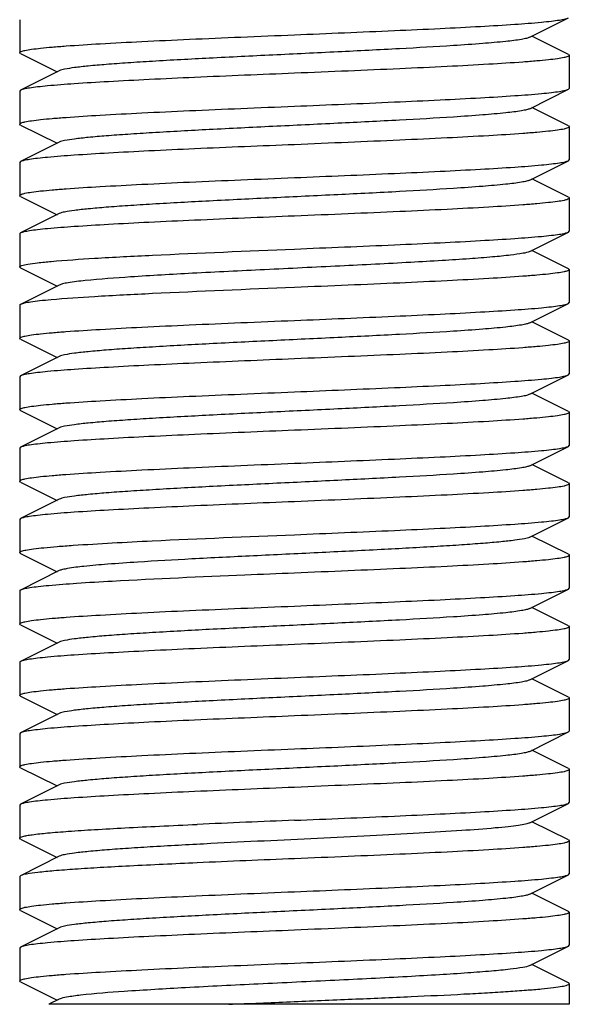
# Model space of a CAD drawing. Units: millimetres. Extents: x -6 to 4417, y -6 to 6114.
# Drawn here: x 2231 to 2241, y 4136 to 4154 of the extents above; entities that cross this region are included whole.
import ezdxf

# ---------------------------------------------------------------- set-up
doc = ezdxf.new("R2010")
doc.units = ezdxf.units.MM

msp = doc.modelspace()

# ---------------------------------------------------------------- linework, layer by layer
for p, q in [((2230.706, 4153.962), (2230.706, 4153.362)), ((2239.986, 4153.642), (2240.689, 4153.995)), ((2240.689, 4153.329), (2240.026, 4153.662)), ((2230.723, 4153.345), (2230.706, 4153.362)), ((2230.723, 4153.345), (2231.386, 4153.012)), ((2240.689, 4153.329), (2240.706, 4153.312)), ((2240.706, 4153.312), (2240.706, 4152.712)), ((2231.426, 4153.032), (2230.723, 4152.679)), ((2239.986, 4152.342), (2240.689, 4152.695)), ((2240.689, 4152.695), (2240.706, 4152.712)), ((2230.723, 4152.679), (2230.706, 4152.662)), ((2230.706, 4152.662), (2230.706, 4152.062)), ((2240.689, 4152.029), (2240.026, 4152.362)), ((2230.723, 4152.045), (2230.706, 4152.062)), ((2230.723, 4152.045), (2231.386, 4151.712)), ((2240.689, 4152.029), (2240.706, 4152.012)), ((2240.706, 4152.012), (2240.706, 4151.412)), ((2231.426, 4151.732), (2230.723, 4151.379)), ((2230.723, 4151.379), (2230.706, 4151.362)), ((2230.706, 4151.362), (2230.706, 4150.762)), ((2239.986, 4151.042), (2240.689, 4151.395)), ((2240.689, 4151.395), (2240.706, 4151.412)), ((2240.689, 4150.729), (2240.026, 4151.062)), ((2230.723, 4150.745), (2230.706, 4150.762)), ((2230.723, 4150.745), (2231.386, 4150.412)), ((2240.689, 4150.729), (2240.706, 4150.712)), ((2240.706, 4150.712), (2240.706, 4150.112)), ((2231.426, 4150.432), (2230.723, 4150.079)), ((2230.706, 4150.062), (2230.706, 4149.462)), ((2239.986, 4149.742), (2240.689, 4150.095)), ((2240.689, 4150.095), (2240.706, 4150.112)), ((2240.689, 4149.429), (2240.026, 4149.762)), ((2230.723, 4149.445), (2231.386, 4149.112)), ((2240.689, 4149.429), (2240.706, 4149.412)), ((2240.706, 4149.412), (2240.706, 4148.812)), ((2231.426, 4149.132), (2230.723, 4148.779)), ((2230.706, 4148.762), (2230.706, 4148.162)), ((2239.986, 4148.442), (2240.689, 4148.795)), ((2240.689, 4148.795), (2240.706, 4148.812)), ((2240.689, 4148.129), (2240.026, 4148.462)), ((2230.723, 4148.145), (2230.706, 4148.162)), ((2230.723, 4148.145), (2231.386, 4147.812)), ((2240.706, 4148.112), (2240.706, 4147.512)), ((2231.426, 4147.832), (2230.723, 4147.479)), ((2239.986, 4147.142), (2240.689, 4147.495)), ((2240.689, 4147.495), (2240.706, 4147.512)), ((2230.723, 4147.479), (2230.706, 4147.462)), ((2230.706, 4147.462), (2230.706, 4146.862)), ((2240.689, 4146.829), (2240.026, 4147.162)), ((2230.723, 4146.845), (2230.706, 4146.862)), ((2230.723, 4146.845), (2231.386, 4146.512)), ((2240.689, 4146.829), (2240.706, 4146.812)), ((2240.706, 4146.812), (2240.706, 4146.212)), ((2231.426, 4146.532), (2230.723, 4146.179)), ((2230.723, 4146.179), (2230.706, 4146.162)), ((2230.706, 4146.162), (2230.706, 4145.562)), ((2239.986, 4145.842), (2240.689, 4146.195)), ((2240.689, 4146.195), (2240.706, 4146.212)), ((2240.689, 4145.529), (2240.026, 4145.862)), ((2230.723, 4145.545), (2230.706, 4145.562)), ((2230.723, 4145.545), (2231.386, 4145.212)), ((2240.689, 4145.529), (2240.706, 4145.512)), ((2240.706, 4145.512), (2240.706, 4144.912)), ((2231.426, 4145.232), (2230.723, 4144.879)), ((2230.723, 4144.879), (2230.706, 4144.862)), ((2230.706, 4144.862), (2230.706, 4144.262)), ((2239.986, 4144.542), (2240.689, 4144.895)), ((2240.689, 4144.895), (2240.706, 4144.912)), ((2240.689, 4144.229), (2240.026, 4144.562)), ((2230.723, 4144.245), (2231.386, 4143.912)), ((2240.689, 4144.229), (2240.706, 4144.212)), ((2240.706, 4144.212), (2240.706, 4143.612)), ((2231.426, 4143.932), (2230.723, 4143.579)), ((2230.706, 4143.562), (2230.706, 4142.962)), ((2239.986, 4143.242), (2240.689, 4143.595)), ((2240.689, 4143.595), (2240.706, 4143.612)), ((2240.689, 4142.929), (2240.026, 4143.262)), ((2230.723, 4142.945), (2230.706, 4142.962)), ((2230.723, 4142.945), (2231.386, 4142.612)), ((2240.689, 4142.929), (2240.706, 4142.912)), ((2240.706, 4142.912), (2240.706, 4142.312)), ((2231.426, 4142.632), (2230.723, 4142.279)), ((2239.986, 4141.942), (2240.689, 4142.295)), ((2240.689, 4142.295), (2240.706, 4142.312)), ((2230.706, 4142.262), (2230.706, 4141.662)), ((2240.689, 4141.629), (2240.026, 4141.962)), ((2230.723, 4141.645), (2230.706, 4141.662)), ((2230.723, 4141.645), (2231.386, 4141.312)), ((2240.689, 4141.629), (2240.706, 4141.612)), ((2240.706, 4141.612), (2240.706, 4141.012)), ((2231.426, 4141.332), (2230.723, 4140.979)), ((2230.723, 4140.979), (2230.706, 4140.962)), ((2230.706, 4140.962), (2230.706, 4140.362)), ((2239.986, 4140.642), (2240.689, 4140.995)), ((2240.689, 4140.995), (2240.706, 4141.012)), ((2240.689, 4140.329), (2240.026, 4140.662)), ((2230.723, 4140.345), (2230.706, 4140.362)), ((2230.723, 4140.345), (2231.386, 4140.012)), ((2240.689, 4140.329), (2240.706, 4140.312)), ((2240.706, 4140.312), (2240.706, 4139.712)), ((2231.426, 4140.032), (2230.723, 4139.679)), ((2230.723, 4139.679), (2230.706, 4139.662)), ((2230.706, 4139.662), (2230.706, 4139.062)), ((2239.986, 4139.342), (2240.689, 4139.695)), ((2240.689, 4139.695), (2240.706, 4139.712)), ((2240.689, 4139.029), (2240.026, 4139.362)), ((2230.723, 4139.045), (2230.706, 4139.062)), ((2230.723, 4139.045), (2231.386, 4138.712)), ((2240.689, 4139.029), (2240.706, 4139.012)), ((2240.706, 4139.012), (2240.706, 4138.412)), ((2231.426, 4138.732), (2230.723, 4138.379)), ((2230.723, 4138.379), (2230.706, 4138.362)), ((2230.706, 4138.362), (2230.706, 4137.762)), ((2239.986, 4138.042), (2240.689, 4138.395)), ((2240.689, 4138.395), (2240.706, 4138.412)), ((2240.689, 4137.729), (2240.026, 4138.062)), ((2230.723, 4137.745), (2230.706, 4137.762)), ((2230.723, 4137.745), (2231.386, 4137.412)), ((2240.689, 4137.729), (2240.706, 4137.712)), ((2240.706, 4137.712), (2240.706, 4137.112)), ((2231.426, 4137.432), (2230.723, 4137.079)), ((2240.689, 4137.095), (2240.706, 4137.112)), ((2230.723, 4137.079), (2230.706, 4137.062)), ((2230.706, 4137.062), (2230.706, 4136.462)), ((2239.986, 4136.742), (2240.689, 4137.095)), ((2240.689, 4136.429), (2240.026, 4136.762)), ((2230.723, 4136.445), (2230.706, 4136.462)), ((2230.723, 4136.445), (2231.386, 4136.112)), ((2240.706, 4136.412), (2240.706, 4136.037)), ((2240.705, 4136.037), (2231.236, 4136.037)), ((2231.426, 4136.132), (2231.237, 4136.037))]:
    msp.add_line(p, q)
for centre, radius, start, end in [((2257.286, 3608.221), 531.604, 92.32656, 92.51783), ((2267.216, 3372.79), 766.546, 92.355875, 92.488519)]:
    msp.add_arc(centre, radius, start, end)
for points, knots in [([(2235.706, 4153.687), (2236.312, 4153.712), (2237.195, 4153.749), (2238.324, 4153.8), (2239.054, 4153.838), (2239.669, 4153.875), (2240.099, 4153.907), (2240.369, 4153.935), (2240.513, 4153.953), (2240.616, 4153.972), (2240.67, 4153.986), (2240.689, 4153.995)], [0, 0, 0, 0, 0.364186, 0.530499, 0.678561, 0.80326, 0.900347, 0.937471, 0.966574, 0.98742, 1, 1, 1, 1]), ([(2230.706, 4153.362), (2230.706, 4153.373), (2230.748, 4153.391), (2230.814, 4153.406), (2230.938, 4153.427), (2231.101, 4153.446), (2231.311, 4153.466), (2231.671, 4153.494), (2232.216, 4153.528), (2232.964, 4153.568), (2233.817, 4153.608), (2234.743, 4153.647), (2235.381, 4153.674), (2235.706, 4153.687)], [0, 0, 0, 0, 0.006286, 0.021189, 0.04528, 0.078473, 0.120455, 0.170869, 0.294987, 0.446131, 0.618476, 0.805587, 1, 1, 1, 1]), ([(2239.986, 4153.642), (2239.968, 4153.633), (2239.919, 4153.619), (2239.774, 4153.591), (2239.507, 4153.56), (2239.093, 4153.523), (2238.449, 4153.479), (2237.57, 4153.429), (2236.474, 4153.374), (2235.32, 4153.319), (2234.195, 4153.264), (2233.316, 4153.216), (2232.69, 4153.177), (2232.302, 4153.149), (2231.978, 4153.121), (2231.725, 4153.094), (2231.549, 4153.067), (2231.456, 4153.047), (2231.426, 4153.032)], [0, 0, 0, 0, 0.006905, 0.017834, 0.051665, 0.100565, 0.162952, 0.277097, 0.408134, 0.546136, 0.680642, 0.80146, 0.853812, 0.899447, 0.937478, 0.967234, 0.988149, 1, 1, 1, 1]), ([(2240.706, 4153.312), (2240.706, 4153.302), (2240.663, 4153.284), (2240.598, 4153.268), (2240.474, 4153.248), (2240.311, 4153.229), (2240.101, 4153.209), (2239.74, 4153.18), (2239.196, 4153.146), (2238.448, 4153.106), (2237.595, 4153.067), (2236.669, 4153.027), (2236.031, 4153.001), (2235.706, 4152.987)], [0, 0, 0, 0, 0.006281, 0.021182, 0.045266, 0.078453, 0.120432, 0.170843, 0.294967, 0.446129, 0.618477, 0.80558, 1, 1, 1, 1]), ([(2235.706, 4152.987), (2235.1, 4152.962), (2234.217, 4152.926), (2233.089, 4152.874), (2232.358, 4152.836), (2231.743, 4152.799), (2231.313, 4152.767), (2231.043, 4152.739), (2230.899, 4152.721), (2230.796, 4152.702), (2230.742, 4152.689), (2230.723, 4152.679)], [0, 0, 0, 0, 0.364143, 0.53044, 0.678522, 0.803239, 0.900337, 0.937466, 0.966571, 0.987417, 1, 1, 1, 1]), ([(2235.706, 4152.387), (2236.312, 4152.412), (2237.195, 4152.449), (2238.323, 4152.5), (2239.054, 4152.538), (2239.669, 4152.575), (2240.099, 4152.607), (2240.369, 4152.635), (2240.513, 4152.653), (2240.616, 4152.672), (2240.67, 4152.686), (2240.689, 4152.695)], [0, 0, 0, 0, 0.364152, 0.530473, 0.67856, 0.803273, 0.900359, 0.937478, 0.966577, 0.987421, 1, 1, 1, 1]), ([(2230.706, 4152.062), (2230.706, 4152.073), (2230.748, 4152.091), (2230.814, 4152.106), (2230.938, 4152.127), (2231.101, 4152.146), (2231.311, 4152.166), (2231.671, 4152.194), (2232.216, 4152.228), (2232.964, 4152.268), (2233.817, 4152.308), (2234.743, 4152.347), (2235.381, 4152.374), (2235.706, 4152.387)], [0, 0, 0, 0, 0.006287, 0.021192, 0.045281, 0.078469, 0.120447, 0.17086, 0.294986, 0.446145, 0.618487, 0.805588, 1, 1, 1, 1]), ([(2239.986, 4152.342), (2239.968, 4152.333), (2239.919, 4152.319), (2239.774, 4152.291), (2239.507, 4152.26), (2239.093, 4152.223), (2238.449, 4152.179), (2237.57, 4152.129), (2236.474, 4152.074), (2235.32, 4152.019), (2234.195, 4151.964), (2233.316, 4151.916), (2232.69, 4151.877), (2232.302, 4151.849), (2231.978, 4151.821), (2231.725, 4151.794), (2231.549, 4151.767), (2231.456, 4151.747), (2231.426, 4151.732)], [0, 0, 0, 0, 0.0069, 0.017839, 0.05166, 0.100571, 0.162951, 0.277096, 0.408135, 0.54614, 0.680649, 0.801467, 0.853816, 0.899451, 0.937486, 0.967234, 0.98816, 1, 1, 1, 1]), ([(2240.706, 4152.012), (2240.706, 4152.002), (2240.663, 4151.984), (2240.598, 4151.968), (2240.474, 4151.948), (2240.311, 4151.929), (2240.101, 4151.909), (2239.74, 4151.88), (2239.196, 4151.846), (2238.448, 4151.806), (2237.595, 4151.767), (2236.669, 4151.727), (2236.031, 4151.701), (2235.706, 4151.687)], [0, 0, 0, 0, 0.006285, 0.021185, 0.045275, 0.078467, 0.120447, 0.170859, 0.294974, 0.446119, 0.618468, 0.805585, 1, 1, 1, 1]), ([(2235.706, 4151.687), (2235.1, 4151.662), (2234.217, 4151.626), (2233.088, 4151.574), (2232.358, 4151.536), (2231.743, 4151.499), (2231.313, 4151.467), (2231.043, 4151.439), (2230.899, 4151.421), (2230.796, 4151.402), (2230.742, 4151.389), (2230.723, 4151.379)], [0, 0, 0, 0, 0.364165, 0.530464, 0.678522, 0.803226, 0.900325, 0.937457, 0.966567, 0.987415, 1, 1, 1, 1]), ([(2235.706, 4151.087), (2236.312, 4151.112), (2237.195, 4151.149), (2238.324, 4151.2), (2239.054, 4151.238), (2239.669, 4151.275), (2240.099, 4151.307), (2240.369, 4151.335), (2240.513, 4151.353), (2240.616, 4151.372), (2240.67, 4151.386), (2240.689, 4151.395)], [0, 0, 0, 0, 0.364185, 0.530504, 0.678571, 0.803269, 0.900349, 0.937473, 0.966574, 0.987418, 1, 1, 1, 1]), ([(2230.706, 4150.762), (2230.706, 4150.773), (2230.748, 4150.791), (2230.814, 4150.806), (2230.938, 4150.827), (2231.101, 4150.846), (2231.311, 4150.866), (2231.671, 4150.894), (2232.216, 4150.928), (2232.964, 4150.968), (2233.817, 4151.008), (2234.743, 4151.047), (2235.381, 4151.074), (2235.706, 4151.087)], [0, 0, 0, 0, 0.006285, 0.021186, 0.045275, 0.078467, 0.120448, 0.170863, 0.294985, 0.446133, 0.618476, 0.805585, 1, 1, 1, 1]), ([(2239.986, 4151.042), (2239.968, 4151.033), (2239.919, 4151.019), (2239.774, 4150.991), (2239.507, 4150.96), (2239.093, 4150.923), (2238.449, 4150.879), (2237.57, 4150.829), (2236.474, 4150.774), (2235.32, 4150.719), (2234.195, 4150.664), (2233.316, 4150.616), (2232.69, 4150.577), (2232.302, 4150.549), (2231.978, 4150.521), (2231.725, 4150.494), (2231.549, 4150.467), (2231.456, 4150.447), (2231.426, 4150.432)], [0, 0, 0, 0, 0.00689, 0.01783, 0.051654, 0.100569, 0.162942, 0.277091, 0.408133, 0.54614, 0.680649, 0.801465, 0.853822, 0.899448, 0.937494, 0.967232, 0.988168, 1, 1, 1, 1]), ([(2240.706, 4150.712), (2240.706, 4150.702), (2240.663, 4150.684), (2240.598, 4150.668), (2240.474, 4150.648), (2240.311, 4150.629), (2240.101, 4150.609), (2239.74, 4150.58), (2239.196, 4150.546), (2238.448, 4150.506), (2237.595, 4150.467), (2236.669, 4150.427), (2236.031, 4150.401), (2235.706, 4150.387)], [0, 0, 0, 0, 0.006282, 0.021179, 0.045264, 0.07845, 0.120427, 0.170839, 0.294967, 0.446137, 0.618486, 0.805584, 1, 1, 1, 1]), ([(2235.706, 4150.387), (2235.1, 4150.362), (2234.217, 4150.326), (2233.088, 4150.274), (2232.358, 4150.236), (2231.743, 4150.199), (2231.313, 4150.167), (2231.043, 4150.139), (2230.899, 4150.121), (2230.796, 4150.102), (2230.742, 4150.089), (2230.723, 4150.079)], [0, 0, 0, 0, 0.364195, 0.530531, 0.678578, 0.803295, 0.900365, 0.937478, 0.966556, 0.987421, 1, 1, 1, 1]), ([(2230.723, 4150.079), (2230.72, 4150.078), (2230.714, 4150.074), (2230.706, 4150.067), (2230.706, 4150.062)], [0, 0, 0, 0, 0.349132, 1, 1, 1, 1]), ([(2235.706, 4149.787), (2236.312, 4149.812), (2237.195, 4149.849), (2238.323, 4149.9), (2239.054, 4149.938), (2239.669, 4149.975), (2240.099, 4150.007), (2240.369, 4150.035), (2240.513, 4150.053), (2240.616, 4150.072), (2240.67, 4150.086), (2240.689, 4150.095)], [0, 0, 0, 0, 0.364144, 0.530458, 0.678546, 0.803261, 0.900352, 0.937474, 0.966575, 0.98742, 1, 1, 1, 1]), ([(2231.279, 4149.562), (2231.54, 4149.585), (2232.154, 4149.626), (2233.63, 4149.702), (2234.844, 4149.751), (2235.706, 4149.787)], [0, 0, 0, 0, 0.177889, 0.415977, 1, 1, 1, 1]), ([(2239.986, 4149.742), (2239.949, 4149.724), (2239.83, 4149.702), (2239.606, 4149.67), (2239.281, 4149.639), (2238.864, 4149.607), (2238.367, 4149.575), (2237.581, 4149.529), (2236.506, 4149.475), (2235.181, 4149.412), (2233.91, 4149.35), (2232.822, 4149.287), (2232.172, 4149.24), (2231.898, 4149.212)], [0, 0, 0, 0, 0.015395, 0.043684, 0.084274, 0.136214, 0.198168, 0.268587, 0.427433, 0.596648, 0.759067, 0.898202, 1, 1, 1, 1]), ([(2230.706, 4149.462), (2230.706, 4149.467), (2230.719, 4149.479), (2230.767, 4149.496), (2230.875, 4149.518), (2231.053, 4149.541), (2231.196, 4149.555), (2231.279, 4149.562)], [0, 0, 0, 0, 0.026331, 0.077455, 0.267569, 0.576689, 1, 1, 1, 1]), ([(2230.723, 4149.445), (2230.72, 4149.446), (2230.714, 4149.45), (2230.706, 4149.457), (2230.706, 4149.462)], [0, 0, 0, 0, 0.349427, 1, 1, 1, 1]), ([(2240.706, 4149.412), (2240.706, 4149.402), (2240.663, 4149.384), (2240.598, 4149.368), (2240.474, 4149.348), (2240.311, 4149.329), (2240.101, 4149.309), (2239.741, 4149.28), (2239.196, 4149.246), (2238.448, 4149.206), (2237.595, 4149.167), (2236.669, 4149.127), (2236.031, 4149.101), (2235.706, 4149.087)], [0, 0, 0, 0, 0.006286, 0.021185, 0.045275, 0.078455, 0.120425, 0.170835, 0.294954, 0.446126, 0.618493, 0.805602, 1, 1, 1, 1]), ([(2231.898, 4149.212), (2231.794, 4149.201), (2231.655, 4149.186), (2231.498, 4149.156), (2231.445, 4149.141), (2231.426, 4149.132)], [0, 0, 0, 0, 0.65672, 0.868459, 1, 1, 1, 1]), ([(2235.706, 4149.087), (2234.844, 4149.051), (2233.63, 4149.002), (2232.154, 4148.926), (2231.54, 4148.885), (2231.279, 4148.862)], [0, 0, 0, 0, 0.584023, 0.822111, 1, 1, 1, 1]), ([(2230.723, 4148.779), (2230.72, 4148.778), (2230.714, 4148.774), (2230.706, 4148.767), (2230.706, 4148.762)], [0, 0, 0, 0, 0.349238, 1, 1, 1, 1]), ([(2231.279, 4148.862), (2231.209, 4148.856), (2231.084, 4148.844), (2230.92, 4148.824), (2230.805, 4148.804), (2230.744, 4148.79), (2230.723, 4148.779)], [0, 0, 0, 0, 0.374586, 0.667969, 0.87677, 1, 1, 1, 1]), ([(2235.706, 4148.487), (2236.312, 4148.512), (2237.195, 4148.549), (2238.323, 4148.6), (2239.054, 4148.638), (2239.669, 4148.675), (2240.099, 4148.707), (2240.369, 4148.735), (2240.513, 4148.753), (2240.615, 4148.772), (2240.67, 4148.786), (2240.689, 4148.795)], [0, 0, 0, 0, 0.364148, 0.530442, 0.678513, 0.803226, 0.900326, 0.937458, 0.966563, 0.987411, 1, 1, 1, 1]), ([(2230.706, 4148.162), (2230.706, 4148.173), (2230.748, 4148.191), (2230.814, 4148.206), (2230.938, 4148.227), (2231.101, 4148.246), (2231.31, 4148.266), (2231.671, 4148.294), (2232.216, 4148.328), (2232.963, 4148.368), (2233.817, 4148.408), (2234.743, 4148.447), (2235.381, 4148.474), (2235.706, 4148.487)], [0, 0, 0, 0, 0.006281, 0.021178, 0.045261, 0.078446, 0.120421, 0.170832, 0.294959, 0.446135, 0.61849, 0.805587, 1, 1, 1, 1]), ([(2239.986, 4148.442), (2239.968, 4148.433), (2239.919, 4148.419), (2239.774, 4148.391), (2239.507, 4148.36), (2239.093, 4148.323), (2238.449, 4148.279), (2237.57, 4148.229), (2236.474, 4148.174), (2235.32, 4148.119), (2234.195, 4148.064), (2233.316, 4148.016), (2232.69, 4147.977), (2232.302, 4147.949), (2231.978, 4147.921), (2231.725, 4147.894), (2231.549, 4147.867), (2231.456, 4147.847), (2231.426, 4147.832)], [0, 0, 0, 0, 0.006898, 0.017822, 0.051662, 0.100561, 0.162944, 0.277093, 0.408132, 0.546134, 0.680639, 0.801455, 0.853815, 0.899441, 0.937481, 0.967229, 0.988149, 1, 1, 1, 1]), ([(2240.706, 4148.112), (2240.706, 4148.102), (2240.663, 4148.084), (2240.598, 4148.068), (2240.474, 4148.048), (2240.311, 4148.029), (2240.101, 4148.009), (2239.74, 4147.98), (2239.196, 4147.946), (2238.448, 4147.906), (2237.595, 4147.867), (2236.669, 4147.827), (2236.031, 4147.801), (2235.706, 4147.787)], [0, 0, 0, 0, 0.006289, 0.02119, 0.045281, 0.078461, 0.120429, 0.170838, 0.294952, 0.44612, 0.61849, 0.805605, 1, 1, 1, 1]), ([(2240.689, 4148.129), (2240.691, 4148.128), (2240.698, 4148.124), (2240.706, 4148.117), (2240.706, 4148.112)], [0, 0, 0, 0, 0.349509, 1, 1, 1, 1]), ([(2235.706, 4147.787), (2235.1, 4147.762), (2234.217, 4147.726), (2233.088, 4147.674), (2232.358, 4147.636), (2231.743, 4147.599), (2231.313, 4147.567), (2231.043, 4147.539), (2230.898, 4147.521), (2230.796, 4147.502), (2230.742, 4147.489), (2230.723, 4147.479)], [0, 0, 0, 0, 0.364169, 0.530497, 0.678579, 0.803287, 0.900367, 0.937482, 0.966578, 0.987421, 1, 1, 1, 1]), ([(2235.706, 4147.187), (2236.312, 4147.212), (2237.195, 4147.249), (2238.323, 4147.3), (2239.054, 4147.338), (2239.669, 4147.375), (2240.099, 4147.407), (2240.369, 4147.435), (2240.513, 4147.453), (2240.615, 4147.472), (2240.67, 4147.486), (2240.689, 4147.495)], [0, 0, 0, 0, 0.364147, 0.530441, 0.678513, 0.803226, 0.900328, 0.93746, 0.966568, 0.987416, 1, 1, 1, 1]), ([(2230.706, 4146.862), (2230.706, 4146.873), (2230.748, 4146.891), (2230.814, 4146.906), (2230.938, 4146.927), (2231.101, 4146.946), (2231.31, 4146.966), (2231.671, 4146.994), (2232.215, 4147.028), (2232.963, 4147.068), (2233.817, 4147.108), (2234.743, 4147.147), (2235.381, 4147.174), (2235.706, 4147.187)], [0, 0, 0, 0, 0.006282, 0.021175, 0.045261, 0.078438, 0.120405, 0.170808, 0.29491, 0.44607, 0.618444, 0.805583, 1, 1, 1, 1]), ([(2239.986, 4147.142), (2239.968, 4147.133), (2239.919, 4147.119), (2239.774, 4147.091), (2239.507, 4147.06), (2239.093, 4147.023), (2238.449, 4146.979), (2237.57, 4146.929), (2236.474, 4146.874), (2235.32, 4146.819), (2234.195, 4146.764), (2233.316, 4146.716), (2232.69, 4146.677), (2232.302, 4146.649), (2231.978, 4146.621), (2231.725, 4146.594), (2231.549, 4146.567), (2231.456, 4146.547), (2231.426, 4146.532)], [0, 0, 0, 0, 0.006905, 0.017834, 0.051665, 0.100565, 0.162952, 0.277097, 0.408134, 0.546136, 0.680642, 0.80146, 0.853812, 0.899447, 0.937478, 0.967234, 0.988149, 1, 1, 1, 1]), ([(2240.706, 4146.812), (2240.706, 4146.802), (2240.663, 4146.784), (2240.598, 4146.768), (2240.474, 4146.748), (2240.311, 4146.729), (2240.101, 4146.709), (2239.74, 4146.68), (2239.196, 4146.646), (2238.448, 4146.606), (2237.595, 4146.567), (2236.669, 4146.527), (2236.031, 4146.501), (2235.706, 4146.487)], [0, 0, 0, 0, 0.006282, 0.021181, 0.045266, 0.078452, 0.120429, 0.170842, 0.294968, 0.446128, 0.618475, 0.805581, 1, 1, 1, 1]), ([(2235.706, 4146.487), (2235.1, 4146.462), (2234.217, 4146.426), (2233.088, 4146.374), (2232.358, 4146.336), (2231.743, 4146.299), (2231.313, 4146.267), (2231.043, 4146.239), (2230.899, 4146.221), (2230.796, 4146.202), (2230.742, 4146.189), (2230.723, 4146.179)], [0, 0, 0, 0, 0.364142, 0.530444, 0.67853, 0.803247, 0.900343, 0.93747, 0.966573, 0.987418, 1, 1, 1, 1]), ([(2235.706, 4145.887), (2236.312, 4145.912), (2237.195, 4145.949), (2238.323, 4146), (2239.054, 4146.038), (2239.669, 4146.075), (2240.099, 4146.107), (2240.369, 4146.135), (2240.513, 4146.153), (2240.615, 4146.172), (2240.67, 4146.186), (2240.689, 4146.195)], [0, 0, 0, 0, 0.364155, 0.530451, 0.678523, 0.803236, 0.900333, 0.937463, 0.966566, 0.987413, 1, 1, 1, 1]), ([(2230.706, 4145.562), (2230.706, 4145.573), (2230.748, 4145.591), (2230.814, 4145.606), (2230.938, 4145.627), (2231.101, 4145.646), (2231.31, 4145.666), (2231.671, 4145.694), (2232.216, 4145.728), (2232.963, 4145.768), (2233.817, 4145.808), (2234.743, 4145.847), (2235.381, 4145.874), (2235.706, 4145.887)], [0, 0, 0, 0, 0.006283, 0.02118, 0.045265, 0.078449, 0.120423, 0.170833, 0.294957, 0.446134, 0.618493, 0.805593, 1, 1, 1, 1]), ([(2239.986, 4145.842), (2239.968, 4145.833), (2239.919, 4145.819), (2239.774, 4145.791), (2239.507, 4145.76), (2239.093, 4145.723), (2238.449, 4145.679), (2237.57, 4145.629), (2236.474, 4145.574), (2235.32, 4145.519), (2234.195, 4145.464), (2233.316, 4145.416), (2232.69, 4145.377), (2232.302, 4145.349), (2231.978, 4145.321), (2231.725, 4145.294), (2231.549, 4145.267), (2231.456, 4145.247), (2231.426, 4145.232)], [0, 0, 0, 0, 0.0069, 0.017839, 0.05166, 0.100571, 0.162951, 0.277096, 0.408135, 0.54614, 0.680649, 0.801467, 0.853816, 0.899451, 0.937486, 0.967235, 0.98816, 1, 1, 1, 1]), ([(2240.706, 4145.512), (2240.706, 4145.502), (2240.663, 4145.484), (2240.598, 4145.468), (2240.474, 4145.448), (2240.311, 4145.429), (2240.101, 4145.409), (2239.74, 4145.38), (2239.196, 4145.346), (2238.448, 4145.306), (2237.595, 4145.267), (2236.669, 4145.227), (2236.031, 4145.201), (2235.706, 4145.187)], [0, 0, 0, 0, 0.006286, 0.021188, 0.04528, 0.078472, 0.120452, 0.170862, 0.294973, 0.446119, 0.618471, 0.805588, 1, 1, 1, 1]), ([(2235.706, 4145.187), (2235.1, 4145.162), (2234.217, 4145.126), (2233.088, 4145.074), (2232.358, 4145.036), (2231.743, 4144.999), (2231.313, 4144.967), (2231.043, 4144.939), (2230.899, 4144.921), (2230.796, 4144.902), (2230.742, 4144.889), (2230.723, 4144.879)], [0, 0, 0, 0, 0.364161, 0.530458, 0.678518, 0.803226, 0.900327, 0.937459, 0.966568, 0.987416, 1, 1, 1, 1]), ([(2235.706, 4144.587), (2236.312, 4144.612), (2237.195, 4144.649), (2238.323, 4144.7), (2239.054, 4144.738), (2239.668, 4144.775), (2240.099, 4144.807), (2240.369, 4144.835), (2240.513, 4144.853), (2240.615, 4144.872), (2240.67, 4144.886), (2240.689, 4144.895)], [0, 0, 0, 0, 0.364154, 0.530449, 0.678513, 0.803223, 0.900325, 0.937458, 0.966567, 0.987415, 1, 1, 1, 1]), ([(2232.39, 4144.437), (2232.633, 4144.451), (2233.738, 4144.507), (2234.844, 4144.551), (2235.706, 4144.587)], [0, 0, 0, 0, 0.219911, 1, 1, 1, 1]), ([(2239.986, 4144.542), (2239.956, 4144.527), (2239.864, 4144.508), (2239.689, 4144.48), (2239.439, 4144.454), (2239.118, 4144.426), (2238.733, 4144.398), (2238.114, 4144.359), (2237.241, 4144.312), (2236.124, 4144.257), (2234.976, 4144.202), (2233.882, 4144.148), (2233.181, 4144.108), (2232.854, 4144.087)], [0, 0, 0, 0, 0.014112, 0.039026, 0.074405, 0.11967, 0.173949, 0.23627, 0.380158, 0.540578, 0.705488, 0.862575, 1, 1, 1, 1]), ([(2230.706, 4144.262), (2230.706, 4144.274), (2230.756, 4144.293), (2230.831, 4144.31), (2230.974, 4144.331), (2231.162, 4144.352), (2231.405, 4144.374), (2231.819, 4144.404), (2232.153, 4144.424), (2232.39, 4144.437)], [0, 0, 0, 0, 0.020868, 0.071616, 0.153735, 0.266801, 0.40966, 0.580948, 1, 1, 1, 1]), ([(2230.723, 4144.245), (2230.72, 4144.246), (2230.714, 4144.25), (2230.706, 4144.257), (2230.706, 4144.262)], [0, 0, 0, 0, 0.348964, 1, 1, 1, 1]), ([(2240.706, 4144.212), (2240.706, 4144.202), (2240.663, 4144.184), (2240.598, 4144.168), (2240.474, 4144.148), (2240.311, 4144.129), (2240.101, 4144.109), (2239.741, 4144.08), (2239.196, 4144.046), (2238.448, 4144.006), (2237.595, 4143.967), (2236.669, 4143.927), (2236.031, 4143.901), (2235.706, 4143.887)], [0, 0, 0, 0, 0.00628, 0.021177, 0.045259, 0.078445, 0.120423, 0.170834, 0.294961, 0.446124, 0.618474, 0.805578, 1, 1, 1, 1]), ([(2232.854, 4144.087), (2232.671, 4144.075), (2232.344, 4144.053), (2231.918, 4144.016), (2231.643, 4143.984), (2231.495, 4143.955), (2231.444, 4143.941), (2231.426, 4143.932)], [0, 0, 0, 0, 0.382599, 0.683464, 0.891098, 0.957997, 1, 1, 1, 1]), ([(2232.39, 4143.737), (2232.174, 4143.725), (2231.789, 4143.702), (2231.339, 4143.669), (2231.056, 4143.641), (2230.906, 4143.622), (2230.799, 4143.603), (2230.742, 4143.589), (2230.723, 4143.579)], [0, 0, 0, 0, 0.387813, 0.69045, 0.806049, 0.896511, 0.961183, 1, 1, 1, 1]), ([(2235.706, 4143.887), (2235.405, 4143.875), (2234.3, 4143.829), (2233.195, 4143.782), (2232.39, 4143.737)], [0, 0, 0, 0, 0.271784, 1, 1, 1, 1]), ([(2230.723, 4143.579), (2230.72, 4143.578), (2230.714, 4143.574), (2230.706, 4143.567), (2230.706, 4143.562)], [0, 0, 0, 0, 0.349895, 1, 1, 1, 1]), ([(2235.706, 4143.287), (2236.312, 4143.312), (2237.195, 4143.349), (2238.323, 4143.4), (2239.054, 4143.438), (2239.669, 4143.475), (2240.099, 4143.507), (2240.369, 4143.535), (2240.513, 4143.553), (2240.616, 4143.572), (2240.67, 4143.586), (2240.689, 4143.595)], [0, 0, 0, 0, 0.364153, 0.530475, 0.678561, 0.803274, 0.90036, 0.937478, 0.966577, 0.987421, 1, 1, 1, 1]), ([(2230.706, 4142.962), (2230.706, 4142.973), (2230.748, 4142.991), (2230.814, 4143.006), (2230.938, 4143.027), (2231.101, 4143.046), (2231.311, 4143.066), (2231.671, 4143.094), (2232.216, 4143.128), (2232.964, 4143.168), (2233.817, 4143.208), (2234.743, 4143.247), (2235.381, 4143.274), (2235.706, 4143.287)], [0, 0, 0, 0, 0.006287, 0.021192, 0.045281, 0.078469, 0.120447, 0.17086, 0.294987, 0.446145, 0.618488, 0.805589, 1, 1, 1, 1]), ([(2239.986, 4143.242), (2239.968, 4143.233), (2239.919, 4143.219), (2239.774, 4143.191), (2239.507, 4143.16), (2239.093, 4143.123), (2238.449, 4143.079), (2237.57, 4143.029), (2236.474, 4142.974), (2235.32, 4142.919), (2234.195, 4142.864), (2233.316, 4142.816), (2232.69, 4142.777), (2232.302, 4142.749), (2231.978, 4142.721), (2231.725, 4142.694), (2231.549, 4142.667), (2231.456, 4142.647), (2231.426, 4142.632)], [0, 0, 0, 0, 0.00689, 0.017821, 0.051656, 0.100564, 0.162938, 0.277089, 0.408132, 0.546137, 0.680644, 0.801459, 0.853823, 0.899443, 0.937492, 0.96723, 0.988161, 1, 1, 1, 1]), ([(2240.706, 4142.912), (2240.706, 4142.902), (2240.663, 4142.884), (2240.598, 4142.868), (2240.474, 4142.848), (2240.311, 4142.829), (2240.101, 4142.809), (2239.74, 4142.78), (2239.196, 4142.746), (2238.448, 4142.706), (2237.595, 4142.667), (2236.669, 4142.627), (2236.031, 4142.601), (2235.706, 4142.587)], [0, 0, 0, 0, 0.006282, 0.021179, 0.045264, 0.07845, 0.120428, 0.17084, 0.294967, 0.446138, 0.618487, 0.805584, 1, 1, 1, 1]), ([(2235.706, 4142.587), (2235.1, 4142.562), (2234.217, 4142.526), (2233.088, 4142.474), (2232.358, 4142.436), (2231.743, 4142.399), (2231.313, 4142.367), (2231.043, 4142.339), (2230.899, 4142.321), (2230.796, 4142.302), (2230.742, 4142.289), (2230.723, 4142.279)], [0, 0, 0, 0, 0.364195, 0.530531, 0.678579, 0.803296, 0.900366, 0.937478, 0.966556, 0.987421, 1, 1, 1, 1]), ([(2235.706, 4141.987), (2236.312, 4142.012), (2237.195, 4142.049), (2238.324, 4142.1), (2239.054, 4142.138), (2239.669, 4142.175), (2240.099, 4142.207), (2240.369, 4142.235), (2240.513, 4142.253), (2240.616, 4142.272), (2240.67, 4142.286), (2240.689, 4142.295)], [0, 0, 0, 0, 0.364185, 0.530503, 0.678571, 0.803268, 0.900348, 0.937472, 0.966574, 0.987418, 1, 1, 1, 1]), ([(2230.723, 4142.279), (2230.72, 4142.278), (2230.714, 4142.274), (2230.706, 4142.267), (2230.706, 4142.262)], [0, 0, 0, 0, 0.349137, 1, 1, 1, 1]), ([(2230.706, 4141.662), (2230.706, 4141.673), (2230.748, 4141.691), (2230.814, 4141.706), (2230.938, 4141.727), (2231.101, 4141.746), (2231.311, 4141.766), (2231.671, 4141.794), (2232.216, 4141.828), (2232.964, 4141.868), (2233.817, 4141.908), (2234.743, 4141.947), (2235.381, 4141.974), (2235.706, 4141.987)], [0, 0, 0, 0, 0.006285, 0.021186, 0.045276, 0.078467, 0.120449, 0.170863, 0.294985, 0.446133, 0.618476, 0.805585, 1, 1, 1, 1]), ([(2239.986, 4141.942), (2239.968, 4141.933), (2239.919, 4141.919), (2239.774, 4141.891), (2239.507, 4141.86), (2239.093, 4141.823), (2238.449, 4141.779), (2237.57, 4141.729), (2236.474, 4141.674), (2235.32, 4141.619), (2234.195, 4141.564), (2233.316, 4141.516), (2232.69, 4141.477), (2232.302, 4141.449), (2231.978, 4141.421), (2231.725, 4141.394), (2231.549, 4141.367), (2231.456, 4141.347), (2231.426, 4141.332)], [0, 0, 0, 0, 0.006898, 0.017822, 0.051662, 0.100561, 0.162944, 0.277093, 0.408132, 0.546134, 0.680639, 0.801455, 0.853815, 0.899441, 0.937481, 0.967229, 0.988149, 1, 1, 1, 1]), ([(2240.706, 4141.612), (2240.706, 4141.602), (2240.663, 4141.584), (2240.598, 4141.568), (2240.474, 4141.548), (2240.311, 4141.529), (2240.101, 4141.509), (2239.741, 4141.48), (2239.196, 4141.446), (2238.448, 4141.406), (2237.595, 4141.367), (2236.669, 4141.327), (2236.031, 4141.301), (2235.706, 4141.287)], [0, 0, 0, 0, 0.006286, 0.021186, 0.045275, 0.078456, 0.120426, 0.170836, 0.294954, 0.446126, 0.618493, 0.805603, 1, 1, 1, 1]), ([(2235.706, 4141.287), (2235.1, 4141.262), (2234.217, 4141.226), (2233.088, 4141.174), (2232.358, 4141.136), (2231.743, 4141.099), (2231.313, 4141.067), (2231.043, 4141.039), (2230.899, 4141.021), (2230.796, 4141.002), (2230.742, 4140.989), (2230.723, 4140.979)], [0, 0, 0, 0, 0.364158, 0.530456, 0.678528, 0.803241, 0.900337, 0.937465, 0.966568, 0.987414, 1, 1, 1, 1]), ([(2235.706, 4140.687), (2236.312, 4140.712), (2237.195, 4140.749), (2238.323, 4140.8), (2239.054, 4140.838), (2239.669, 4140.875), (2240.099, 4140.907), (2240.369, 4140.935), (2240.513, 4140.953), (2240.616, 4140.972), (2240.67, 4140.986), (2240.689, 4140.995)], [0, 0, 0, 0, 0.364145, 0.530459, 0.678547, 0.803262, 0.900352, 0.937475, 0.966576, 0.98742, 1, 1, 1, 1]), ([(2230.706, 4140.362), (2230.706, 4140.373), (2230.748, 4140.391), (2230.814, 4140.406), (2230.938, 4140.427), (2231.101, 4140.446), (2231.311, 4140.466), (2231.671, 4140.494), (2232.216, 4140.528), (2232.964, 4140.568), (2233.817, 4140.608), (2234.743, 4140.647), (2235.381, 4140.674), (2235.706, 4140.687)], [0, 0, 0, 0, 0.006287, 0.021194, 0.045283, 0.07847, 0.120449, 0.170862, 0.294988, 0.446147, 0.618489, 0.805588, 1, 1, 1, 1]), ([(2239.986, 4140.642), (2239.968, 4140.633), (2239.919, 4140.619), (2239.774, 4140.591), (2239.507, 4140.56), (2239.093, 4140.523), (2238.449, 4140.479), (2237.57, 4140.429), (2236.474, 4140.374), (2235.32, 4140.319), (2234.195, 4140.264), (2233.316, 4140.216), (2232.69, 4140.177), (2232.302, 4140.149), (2231.978, 4140.121), (2231.725, 4140.094), (2231.549, 4140.067), (2231.456, 4140.047), (2231.426, 4140.032)], [0, 0, 0, 0, 0.006905, 0.017834, 0.051665, 0.100565, 0.162952, 0.277097, 0.408134, 0.546136, 0.680642, 0.80146, 0.853812, 0.899447, 0.937478, 0.967234, 0.988149, 1, 1, 1, 1]), ([(2240.706, 4140.312), (2240.706, 4140.302), (2240.663, 4140.284), (2240.598, 4140.268), (2240.474, 4140.248), (2240.311, 4140.229), (2240.101, 4140.209), (2239.74, 4140.18), (2239.196, 4140.146), (2238.448, 4140.106), (2237.595, 4140.067), (2236.669, 4140.027), (2236.031, 4140.001), (2235.706, 4139.987)], [0, 0, 0, 0, 0.006288, 0.021197, 0.045287, 0.078479, 0.120461, 0.170875, 0.295003, 0.446159, 0.618499, 0.80559, 1, 1, 1, 1]), ([(2235.706, 4139.987), (2235.1, 4139.962), (2234.217, 4139.926), (2233.088, 4139.874), (2232.358, 4139.836), (2231.743, 4139.799), (2231.313, 4139.767), (2231.043, 4139.739), (2230.899, 4139.721), (2230.796, 4139.702), (2230.742, 4139.689), (2230.723, 4139.679)], [0, 0, 0, 0, 0.364144, 0.530453, 0.67854, 0.803257, 0.90035, 0.937473, 0.966575, 0.98742, 1, 1, 1, 1]), ([(2235.706, 4139.387), (2236.312, 4139.412), (2237.195, 4139.449), (2238.324, 4139.5), (2239.054, 4139.538), (2239.669, 4139.575), (2240.099, 4139.607), (2240.369, 4139.635), (2240.513, 4139.653), (2240.616, 4139.672), (2240.67, 4139.686), (2240.689, 4139.695)], [0, 0, 0, 0, 0.364186, 0.530509, 0.67858, 0.803278, 0.900355, 0.937476, 0.966576, 0.98742, 1, 1, 1, 1]), ([(2230.706, 4139.062), (2230.706, 4139.069), (2230.729, 4139.084), (2230.77, 4139.096), (2230.843, 4139.112), (2230.991, 4139.134), (2231.244, 4139.161), (2231.621, 4139.19), (2232.092, 4139.221), (2232.645, 4139.251), (2233.268, 4139.282), (2233.705, 4139.302), (2233.933, 4139.312)], [0, 0, 0, 0, 0.006483, 0.020463, 0.042807, 0.073543, 0.159756, 0.277361, 0.423737, 0.595676, 0.789441, 1, 1, 1, 1]), ([(2239.986, 4139.342), (2239.963, 4139.33), (2239.893, 4139.314), (2239.763, 4139.291), (2239.579, 4139.268), (2239.235, 4139.234), (2238.695, 4139.195), (2237.937, 4139.149), (2237.061, 4139.103), (2235.796, 4139.041), (2234.828, 4138.995), (2234.181, 4138.962)], [0, 0, 0, 0, 0.013586, 0.036419, 0.068351, 0.109053, 0.214485, 0.347302, 0.500581, 0.666227, 1, 1, 1, 1]), ([(2234.181, 4138.962), (2233.833, 4138.944), (2233.333, 4138.917), (2232.702, 4138.878), (2232.31, 4138.85), (2231.984, 4138.822), (2231.728, 4138.795), (2231.55, 4138.767), (2231.456, 4138.747), (2231.426, 4138.732)], [0, 0, 0, 0, 0.378091, 0.542159, 0.685073, 0.804209, 0.897427, 0.962972, 1, 1, 1, 1]), ([(2240.706, 4139.012), (2240.706, 4139.002), (2240.664, 4138.984), (2240.598, 4138.968), (2240.474, 4138.948), (2240.311, 4138.929), (2240.101, 4138.909), (2239.741, 4138.88), (2239.196, 4138.846), (2238.449, 4138.806), (2237.595, 4138.767), (2236.669, 4138.727), (2236.031, 4138.701), (2235.706, 4138.687)], [0, 0, 0, 0, 0.006283, 0.021177, 0.045266, 0.078448, 0.120418, 0.170824, 0.294929, 0.446081, 0.618446, 0.805582, 1, 1, 1, 1]), ([(2233.933, 4138.612), (2233.523, 4138.594), (2232.936, 4138.567), (2232.196, 4138.527), (2231.738, 4138.498), (2231.358, 4138.47), (2231.063, 4138.443), (2230.862, 4138.414), (2230.756, 4138.396), (2230.723, 4138.379)], [0, 0, 0, 0, 0.381832, 0.547001, 0.690453, 0.809446, 0.901748, 0.96553, 1, 1, 1, 1]), ([(2235.706, 4138.087), (2236.312, 4138.112), (2237.195, 4138.149), (2238.323, 4138.2), (2239.054, 4138.238), (2239.669, 4138.275), (2240.099, 4138.307), (2240.369, 4138.335), (2240.513, 4138.353), (2240.615, 4138.372), (2240.67, 4138.386), (2240.689, 4138.395)], [0, 0, 0, 0, 0.364147, 0.53044, 0.678513, 0.803227, 0.900329, 0.93746, 0.966568, 0.987416, 1, 1, 1, 1]), ([(2230.706, 4137.762), (2230.706, 4137.773), (2230.748, 4137.791), (2230.814, 4137.806), (2230.938, 4137.827), (2231.101, 4137.846), (2231.31, 4137.866), (2231.671, 4137.894), (2232.215, 4137.928), (2232.963, 4137.968), (2233.817, 4138.008), (2234.743, 4138.047), (2235.381, 4138.074), (2235.706, 4138.087)], [0, 0, 0, 0, 0.006282, 0.021175, 0.045261, 0.078438, 0.120404, 0.170807, 0.29491, 0.44607, 0.618444, 0.805583, 1, 1, 1, 1]), ([(2239.986, 4138.042), (2239.968, 4138.033), (2239.919, 4138.019), (2239.774, 4137.991), (2239.507, 4137.96), (2239.093, 4137.923), (2238.449, 4137.879), (2237.57, 4137.829), (2236.474, 4137.774), (2235.32, 4137.719), (2234.195, 4137.664), (2233.316, 4137.616), (2232.69, 4137.577), (2232.302, 4137.549), (2231.978, 4137.521), (2231.725, 4137.494), (2231.549, 4137.467), (2231.456, 4137.447), (2231.426, 4137.432)], [0, 0, 0, 0, 0.006893, 0.017834, 0.051655, 0.10057, 0.162945, 0.277092, 0.408133, 0.54614, 0.680649, 0.801466, 0.853819, 0.89945, 0.93749, 0.967233, 0.988165, 1, 1, 1, 1]), ([(2240.706, 4137.712), (2240.706, 4137.702), (2240.663, 4137.684), (2240.598, 4137.668), (2240.474, 4137.648), (2240.311, 4137.629), (2240.101, 4137.609), (2239.74, 4137.58), (2239.196, 4137.546), (2238.448, 4137.506), (2237.595, 4137.467), (2236.669, 4137.427), (2236.031, 4137.401), (2235.706, 4137.387)], [0, 0, 0, 0, 0.006286, 0.021188, 0.045279, 0.078472, 0.120452, 0.170862, 0.294973, 0.446119, 0.61847, 0.805587, 1, 1, 1, 1]), ([(2235.706, 4137.387), (2235.1, 4137.362), (2234.217, 4137.326), (2233.088, 4137.274), (2232.358, 4137.236), (2231.743, 4137.199), (2231.313, 4137.167), (2231.043, 4137.139), (2230.899, 4137.121), (2230.796, 4137.102), (2230.742, 4137.089), (2230.723, 4137.079)], [0, 0, 0, 0, 0.364162, 0.530459, 0.678519, 0.803226, 0.900327, 0.937459, 0.966568, 0.987416, 1, 1, 1, 1]), ([(2235.706, 4136.787), (2236.312, 4136.812), (2237.195, 4136.849), (2238.323, 4136.9), (2239.054, 4136.938), (2239.669, 4136.975), (2240.099, 4137.007), (2240.369, 4137.035), (2240.513, 4137.053), (2240.615, 4137.072), (2240.67, 4137.086), (2240.689, 4137.095)], [0, 0, 0, 0, 0.364155, 0.530451, 0.678522, 0.803235, 0.900333, 0.937462, 0.966566, 0.987412, 1, 1, 1, 1]), ([(2230.706, 4136.462), (2230.706, 4136.473), (2230.748, 4136.491), (2230.814, 4136.506), (2230.938, 4136.527), (2231.101, 4136.546), (2231.31, 4136.566), (2231.671, 4136.594), (2232.216, 4136.628), (2232.963, 4136.668), (2233.817, 4136.708), (2234.743, 4136.747), (2235.381, 4136.774), (2235.706, 4136.787)], [0, 0, 0, 0, 0.006283, 0.02118, 0.045265, 0.078449, 0.120423, 0.170834, 0.294958, 0.446134, 0.618493, 0.805593, 1, 1, 1, 1]), ([(2239.986, 4136.742), (2239.948, 4136.723), (2239.826, 4136.702), (2239.596, 4136.668), (2239.26, 4136.638), (2238.832, 4136.605), (2238.321, 4136.572), (2237.515, 4136.526), (2236.416, 4136.471), (2235.07, 4136.407), (2233.791, 4136.344), (2232.713, 4136.28), (2232.078, 4136.233), (2231.815, 4136.203)], [0, 0, 0, 0, 0.015614, 0.044407, 0.085783, 0.138697, 0.20178, 0.273363, 0.434336, 0.604737, 0.766685, 0.903196, 1, 1, 1, 1]), ([(2234.509, 4136.037), (2234.883, 4136.053), (2235.632, 4136.084), (2236.737, 4136.13), (2237.791, 4136.175), (2238.61, 4136.215), (2239.2, 4136.247), (2239.578, 4136.27), (2239.907, 4136.293), (2240.183, 4136.316), (2240.398, 4136.338), (2240.563, 4136.361), (2240.647, 4136.38), (2240.706, 4136.399), (2240.706, 4136.412)], [0, 0, 0, 0, 0.180424, 0.361584, 0.53402, 0.68909, 0.757571, 0.81884, 0.87209, 0.916687, 0.952047, 0.977762, 0.993625, 1, 1, 1, 1]), ([(2240.706, 4136.412), (2240.706, 4136.417), (2240.698, 4136.424), (2240.691, 4136.428), (2240.689, 4136.429)], [0, 0, 0, 0, 0.651015, 1, 1, 1, 1]), ([(2231.815, 4136.203), (2231.729, 4136.193), (2231.6, 4136.175), (2231.467, 4136.153), (2231.426, 4136.132)], [0, 0, 0, 0, 0.651475, 1, 1, 1, 1])]:
    msp.add_open_spline(points, degree=3, knots=knots)

doc.saveas('drawing.dxf')
